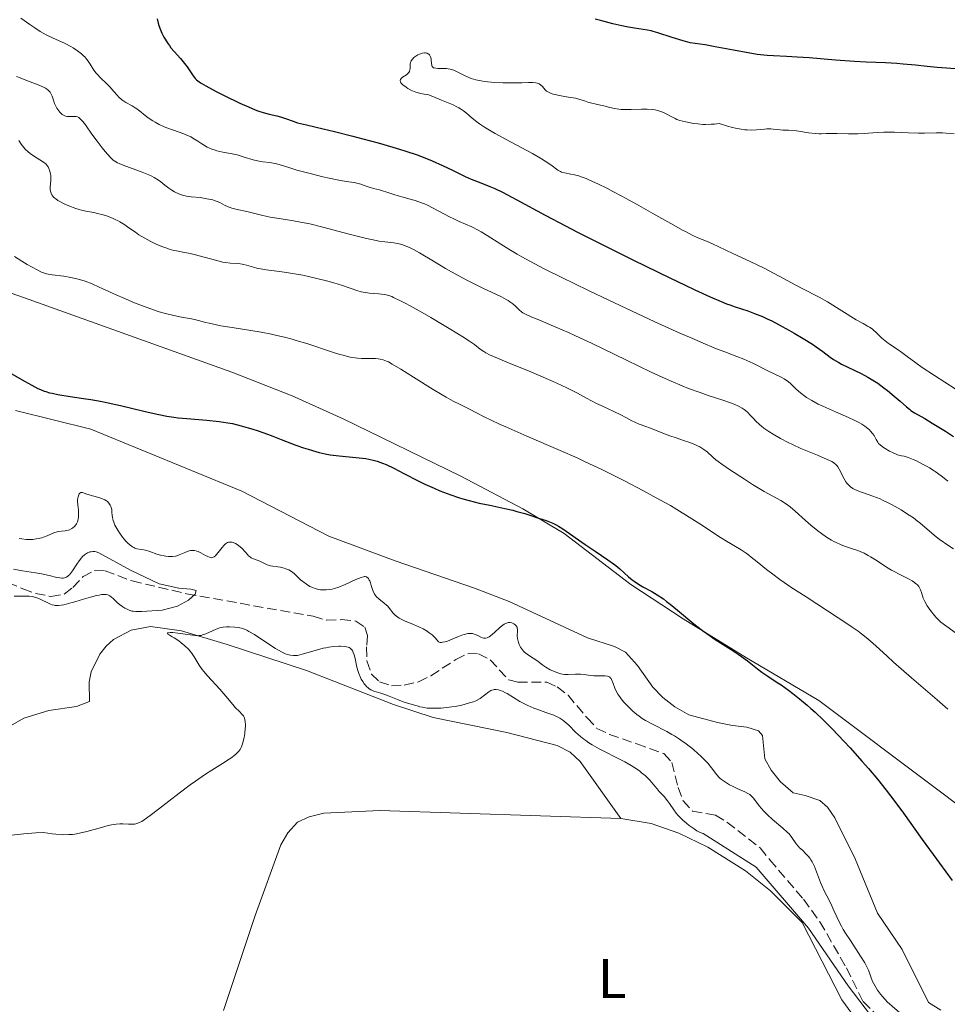
# Model space of a CAD drawing. Units: metres. Extents: x 632637 to 636127, y 4660284 to 4662647.
# Drawn here: x 634701 to 634866, y 4660433 to 4660609 of the extents above; entities that cross this region are included whole.
import ezdxf
from ezdxf.enums import TextEntityAlignment as Align

# ---------------------------------------------------------------- set-up
doc = ezdxf.new("R2010")
doc.units = ezdxf.units.M
doc.header["$MEASUREMENT"] = 0
doc.linetypes.add('DGN Style 3', pattern=[2.435891, 1.739922, -0.695969])
for name, color, linetype, lineweight in [('Barranco lineal', 142, 'DGN Style 3', 13), ('Curva de nivel directora', 30, 'Continuous', 30), ('Curva de nivel intermedia', 30, 'Continuous', 0), ('Etiqueta de uso rústico', 92, 'Continuous', 0), ('Línea de cambio de uso (parcela vista)', 92, 'Continuous', 0)]:
    doc.layers.add(name, color=color, linetype=linetype, lineweight=lineweight)
doc.styles.add('Style-Arial', font='arial.ttf')

msp = doc.modelspace()

# ---------------------------------------------------------------- linework, layer by layer
at = {"layer": 'Barranco lineal', "color": 142, "linetype": 'DGN Style 3', "lineweight": 13}
msp.add_polyline3d([(634698.42, 4660508.44, 463.07), (634701.07, 4660507.3, 463.07), (634703.36, 4660506.48, 463.66), (634706.12, 4660505.94, 463.67), (634708.48, 4660506.36, 463.67), (634710.06, 4660507.53, 463.97), (634711.86, 4660509.47, 463.97), (634713.94, 4660510.6, 464.79), (634715.81, 4660510.53, 465.16), (634720.64, 4660508.7, 465.16), (634730.38, 4660506.41, 465.36), (634753.02, 4660502.39, 465.46), (634755.4, 4660501.69, 465.74), (634758.03, 4660501.79, 466.05), (634760.66, 4660501.53, 466.05), (634762.28, 4660500.42, 466.05), (634762.76, 4660498.97, 465.75), (634762.57, 4660496.91, 465.75), (634762.61, 4660494.4, 466.35), (634763.47, 4660492.07, 466.65), (634764.88, 4660490.7, 466.65), (634767.03, 4660489.97, 466.35), (634769.32, 4660490.09, 466.35), (634771.83, 4660490.66, 466.35), (634774.07, 4660491.76, 466.35), (634778.55, 4660494.67, 466.35), (634780.66, 4660495.72, 467.23), (634782.57, 4660495.65, 467.24), (634784.65, 4660494.62, 467.24), (634787.99, 4660491.02, 467.24), (634789.6, 4660490.59, 467.24), (634794.79, 4660490.6, 466.95), (634796.63, 4660489.79, 466.95), (634798.6, 4660488.28, 467.24), (634801.99, 4660484.24, 467.24), (634803.77, 4660482.36, 467.54), (634806, 4660481.26, 467.54), (634810.89, 4660479.59, 468.14), (634815.75, 4660477.84, 468.14), (634817.15, 4660476.26, 468.44), (634818.29, 4660471.78, 468.44), (634819.17, 4660469.43, 468.14), (634820.84, 4660467.56, 468.14), (634824.94, 4660466.86, 468.44), (634827.02, 4660465.6, 468.44), (634832.95, 4660461.01, 468.44), (634834.67, 4660458.88, 468.73), (634840.7, 4660451.81, 468.8), (634843.65, 4660447.78, 468.95), (634848.38, 4660439.53, 469.59), (634851.36, 4660433.52, 469.63), (634855.06, 4660429.87, 469.93)], dxfattribs=at)
at = {"layer": 'Curva de nivel directora', "color": 30, "linetype": 'Continuous', "lineweight": 30, "flags": 128}
for points, elevation in [([(634725.14, 4660609.19), (634725.32, 4660608.41), (634725.44, 4660608.01), (634725.73, 4660607.19), (634725.97, 4660606.63), (634726.34, 4660605.9), (634726.54, 4660605.54), (634727.03, 4660604.75), (634727.3, 4660604.38), (634727.57, 4660604.02), (634728.14, 4660603.34), (634729.27, 4660602.09), (634729.79, 4660601.48), (634730.47, 4660600.58), (634731.53, 4660599.01), (634731.79, 4660598.66), (634731.93, 4660598.5), (634732.17, 4660598.26), (634732.65, 4660597.89), (634732.97, 4660597.68), (634733.82, 4660597.18), (634735.66, 4660596.21), (634737.1, 4660595.49), (634739.93, 4660594.12), (634741.44, 4660593.43), (634742.08, 4660593.15), (634742.93, 4660592.81), (634743.32, 4660592.67), (634744.07, 4660592.43), (634745.16, 4660592.15), (634746.55, 4660591.83), (634747.19, 4660591.66), (634748.09, 4660591.35), (634749.42, 4660590.87), (634750.24, 4660590.61), (634751.8, 4660590.21), (634754.8, 4660589.52), (634756.83, 4660589.03)], 500), ([(634809.07, 4660607.74), (634808.19, 4660607.93), (634806.59, 4660608.3), (634804.61, 4660608.81), (634803.46, 4660609.12)], 500), ([(634868.74, 4660600.15), (634864.62, 4660600.5), (634862.82, 4660600.66), (634860.72, 4660600.88), (634858.54, 4660601.1), (634857.41, 4660601.18), (634855.36, 4660601.28), (634851.9, 4660601.42), (634849.84, 4660601.54), (634846.4, 4660601.8), (634841.7, 4660602.18), (634839.55, 4660602.33), (634837.66, 4660602.43), (634835.36, 4660602.55), (634834.23, 4660602.63), (634832.44, 4660602.82), (634831.48, 4660602.96), (634830.45, 4660603.14), (634828.21, 4660603.56), (634824.9, 4660604.19), (634823.14, 4660604.5), (634821.33, 4660604.79), (634820.41, 4660604.91), (634819.18, 4660605.25), (634817.19, 4660605.84), (634814.66, 4660606.65), (634813.83, 4660606.9), (634813.46, 4660607), (634812.78, 4660607.15), (634810.5, 4660607.49), (634809.07, 4660607.74)], 500), ([(634756.83, 4660589.03), (634760.11, 4660588.2), (634761.91, 4660587.73), (634764.64, 4660586.99), (634767.26, 4660586.24), (634768.47, 4660585.87), (634769.59, 4660585.52), (634771.59, 4660584.84), (634773.3, 4660584.2), (634774.31, 4660583.78), (634776.12, 4660582.98), (634777.95, 4660582.11), (634780.2, 4660581.01), (634781.3, 4660580.52), (634782.98, 4660579.84), (634784.6, 4660579.2), (634785.48, 4660578.83), (634786.9, 4660578.17), (634787.67, 4660577.78), (634789.44, 4660576.84), (634794.48, 4660574.11), (634798.14, 4660572.19), (634800.31, 4660571.07), (634805.18, 4660568.61), (634810.33, 4660566.05), (634816.79, 4660562.88), (634819.53, 4660561.56), (634821.27, 4660560.74), (634824, 4660559.48), (634825.95, 4660558.64), (634826.93, 4660558.24), (634827.5, 4660558.03), (634828.5, 4660557.69), (634830.72, 4660556.98), (634831.96, 4660556.53), (634833.38, 4660555.95), (634834.18, 4660555.58), (634835.03, 4660555.17), (634836.89, 4660554.2), (634838.17, 4660553.49), (634839.02, 4660553.01), (634840.66, 4660552.04), (634842.29, 4660551.01), (634842.98, 4660550.54), (634844.17, 4660549.69), (634845.47, 4660548.73), (634846.07, 4660548.3), (634847.01, 4660547.72), (634847.52, 4660547.44), (634848.62, 4660546.9), (634851.01, 4660545.77), (634852.23, 4660545.13), (634852.83, 4660544.78), (634853.98, 4660544.03), (634855.06, 4660543.25), (634855.73, 4660542.73), (634856.91, 4660541.75), (634857.96, 4660540.81), (634859.1, 4660539.8), (634859.64, 4660539.38), (634859.92, 4660539.18), (634860.56, 4660538.78), (634862.39, 4660537.72), (634863.74, 4660536.92), (634866.12, 4660535.45), (634867.52, 4660534.55)], 500), ([(634698.31, 4660546.19), (634701.39, 4660544.4), (634702.68, 4660543.68), (634703.77, 4660543.12), (634704.26, 4660542.9), (634704.9, 4660542.65), (634705.22, 4660542.54), (634705.87, 4660542.35), (634706.34, 4660542.24), (634707.38, 4660542.04), (634709.58, 4660541.69), (634711.95, 4660541.34), (634713.25, 4660541.13), (634715.31, 4660540.75), (634716.38, 4660540.53), (634718.56, 4660540.05), (634722.74, 4660539.05), (634724.57, 4660538.63), (634725.39, 4660538.45), (634726.85, 4660538.17), (634728.12, 4660537.97), (634728.9, 4660537.87), (634730.4, 4660537.72), (634734.02, 4660537.44), (634736.21, 4660537.21), (634737.73, 4660536.99), (634738.61, 4660536.82), (634740.16, 4660536.45), (634741.39, 4660536.1), (634742.07, 4660535.89), (634743.18, 4660535.52), (634744.87, 4660534.93)], 475), ([(634744.87, 4660534.93), (634745.8, 4660534.58), (634747.32, 4660534), (634749.91, 4660532.95), (634751.29, 4660532.5), (634752.11, 4660532.24), (634753.51, 4660531.83), (634754.12, 4660531.67), (634755.17, 4660531.42), (634756.07, 4660531.25), (634756.61, 4660531.17), (634757.65, 4660531.05), (634761.27, 4660530.73), (634762.42, 4660530.58), (634762.97, 4660530.49), (634763.49, 4660530.38), (634764.48, 4660530.11), (634765.43, 4660529.77), (634766.08, 4660529.5), (634767.47, 4660528.84), (634769.26, 4660527.93), (634771.78, 4660526.62), (634772.99, 4660526.02), (634774.63, 4660525.26), (634775.64, 4660524.83), (634776.3, 4660524.57), (634777.63, 4660524.09), (634779.03, 4660523.62), (634779.76, 4660523.4), (634780.9, 4660523.07), (634782.69, 4660522.62), (634784.59, 4660522.22), (634787.29, 4660521.67), (634788.72, 4660521.33), (634789.44, 4660521.14), (634790.89, 4660520.73), (634792.29, 4660520.3), (634793.16, 4660520.01), (634794.66, 4660519.5), (634795.87, 4660519.02), (634796.5, 4660518.73), (634796.88, 4660518.52), (634797.68, 4660518.02), (634801.66, 4660515.22), (634803.42, 4660514.04), (634805.73, 4660512.48), (634806.72, 4660511.78), (634807.14, 4660511.46), (634807.85, 4660510.87), (634809.41, 4660509.45), (634810.07, 4660508.91), (634810.42, 4660508.65), (634811, 4660508.26), (634811.98, 4660507.67), (634813.59, 4660506.79), (634814.56, 4660506.21), (634815.64, 4660505.48), (634816.23, 4660505.04), (634816.85, 4660504.56), (634818.19, 4660503.46), (634821.11, 4660501.03), (634822.64, 4660499.84), (634823.4, 4660499.29), (634824.91, 4660498.26), (634827.75, 4660496.45), (634829.02, 4660495.62), (634829.6, 4660495.22), (634830.67, 4660494.44), (634832.48, 4660493.02), (634833.26, 4660492.42), (634834.33, 4660491.66), (634835.82, 4660490.69), (634836.68, 4660490.12), (634838.02, 4660489.16), (634838.78, 4660488.59), (634840.01, 4660487.62), (634841.34, 4660486.5), (634842.04, 4660485.89), (634842.77, 4660485.23), (634844.27, 4660483.8), (634845.82, 4660482.25), (634846.88, 4660481.16), (634849.04, 4660478.86), (634851.22, 4660476.44), (634852.3, 4660475.19), (634853.91, 4660473.28), (634855.49, 4660471.32), (634856.26, 4660470.32), (634857.03, 4660469.3), (634858.57, 4660467.21), (634861.92, 4660462.52), (634863.89, 4660459.79), (634867.3, 4660455.15)], 475)]:
    msp.add_lwpolyline(points, dxfattribs=dict(at, elevation=elevation))
at = {"layer": 'Curva de nivel intermedia', "color": 30, "linetype": 'Continuous', "lineweight": 0, "flags": 128}
for points, elevation in [([(634700.77, 4660609.32), (634702.34, 4660608.17), (634703.23, 4660607.55)], 495), ([(634703.23, 4660607.55), (634704.22, 4660606.93), (634704.74, 4660606.63), (634705.29, 4660606.34), (634706.42, 4660605.79), (634708.66, 4660604.75), (634709.66, 4660604.25), (634710.11, 4660603.99), (634710.9, 4660603.47), (634711.56, 4660602.94), (634711.93, 4660602.59), (634712.16, 4660602.36), (634712.56, 4660601.88), (634712.76, 4660601.62), (634713.11, 4660601.09), (634713.8, 4660600.02), (634714.21, 4660599.48), (634714.45, 4660599.2), (634714.98, 4660598.65), (634716.12, 4660597.54), (634716.66, 4660596.99), (634717.38, 4660596.18), (634717.96, 4660595.51), (634718.25, 4660595.19), (634718.72, 4660594.77), (634718.97, 4660594.58), (634719.51, 4660594.23), (634720.65, 4660593.6), (634721.2, 4660593.28), (634721.47, 4660593.1), (634721.98, 4660592.72), (634723, 4660591.9), (634723.54, 4660591.49), (634724.33, 4660590.95), (634724.76, 4660590.69), (634725.46, 4660590.31), (634726.24, 4660589.94), (634726.66, 4660589.77), (634728.04, 4660589.26), (634729.91, 4660588.59), (634730.75, 4660588.24), (634731.13, 4660588.06), (634731.8, 4660587.69), (634732.39, 4660587.32), (634733.08, 4660586.85), (634733.4, 4660586.63), (634734.04, 4660586.25), (634734.36, 4660586.09), (634734.89, 4660585.87), (634735.47, 4660585.67), (634735.79, 4660585.59), (634736.88, 4660585.36), (634738.54, 4660585.04), (634739.41, 4660584.84), (634740.7, 4660584.47), (634742.31, 4660583.98), (634743.04, 4660583.79), (634743.38, 4660583.73), (634744.03, 4660583.64), (634745.25, 4660583.5), (634745.88, 4660583.4), (634746.21, 4660583.32), (634746.93, 4660583.11), (634748.82, 4660582.52), (634750.09, 4660582.14), (634752.47, 4660581.51), (634754.76, 4660580.95), (634755.85, 4660580.7), (634757.32, 4660580.4), (634758.94, 4660580.11), (634760.33, 4660579.91), (634760.85, 4660579.81), (634761.57, 4660579.6), (634762.52, 4660579.25), (634763.02, 4660579.08), (634763.8, 4660578.86), (634764.88, 4660578.59), (634765.41, 4660578.45), (634766.2, 4660578.19), (634767.42, 4660577.78), (634768.2, 4660577.54), (634769.13, 4660577.29), (634770.54, 4660576.91), (634771.28, 4660576.68), (634772.4, 4660576.31), (634772.94, 4660576.09), (634773.47, 4660575.86), (634774.49, 4660575.35), (634776.48, 4660574.26), (634777.51, 4660573.72), (634778.04, 4660573.47), (634779.13, 4660572.97), (634781.39, 4660571.97), (634782.5, 4660571.41), (634783.05, 4660571.11), (634784.15, 4660570.45), (634786.57, 4660568.91), (634788.01, 4660568.01), (634789.49, 4660567.14), (634790.33, 4660566.66), (634791.76, 4660565.87)], 495), ([(634793.3, 4660597.59), (634793.08, 4660597.68), (634792.83, 4660597.74), (634792.25, 4660597.79), (634791.53, 4660597.79), (634790.31, 4660597.74), (634789.58, 4660597.72), (634787.85, 4660597.72), (634786.92, 4660597.75), (634785.52, 4660597.81), (634784.2, 4660597.92), (634783.6, 4660597.99), (634783.05, 4660598.08), (634782.1, 4660598.28), (634781.3, 4660598.52), (634780.84, 4660598.7), (634779.99, 4660599.09), (634778.77, 4660599.71), (634778.15, 4660599.98), (634777.51, 4660600.18), (634777.18, 4660600.25), (634776.84, 4660600.29), (634776.15, 4660600.31), (634775.31, 4660600.3), (634774.95, 4660600.33), (634774.66, 4660600.39), (634774.54, 4660600.44), (634774.39, 4660600.55), (634774.32, 4660600.63), (634774.22, 4660600.84), (634774.15, 4660601.22), (634774.11, 4660601.77), (634774.09, 4660602.04), (634774.01, 4660602.37), (634773.95, 4660602.52), (634773.84, 4660602.71), (634773.7, 4660602.87), (634773.61, 4660602.93), (634773.42, 4660603.03), (634773.31, 4660603.06), (634773.13, 4660603.09), (634772.93, 4660603.09), (634772.49, 4660603.01), (634772.03, 4660602.86), (634771.73, 4660602.72), (634771.36, 4660602.5), (634771.2, 4660602.39), (634771.03, 4660602.25), (634770.76, 4660601.98), (634770.56, 4660601.68), (634770.47, 4660601.48), (634770.43, 4660601.34), (634770.37, 4660601.06), (634770.36, 4660600.72), (634770.35, 4660600.27), (634770.33, 4660600.06), (634770.27, 4660599.84), (634770.23, 4660599.74), (634770.14, 4660599.59), (634770.02, 4660599.45), (634769.71, 4660599.19), (634769.02, 4660598.72), (634768.76, 4660598.49), (634768.64, 4660598.34), (634768.58, 4660598.14), (634768.63, 4660597.9), (634768.72, 4660597.73), (634768.82, 4660597.61), (634769.08, 4660597.35), (634769.63, 4660596.94), (634769.96, 4660596.73), (634770.5, 4660596.43), (634771.07, 4660596.17), (634771.36, 4660596.07), (634771.64, 4660595.98), (634772.19, 4660595.85), (634773.22, 4660595.67), (634773.7, 4660595.56), (634773.94, 4660595.49), (634774.4, 4660595.32), (634775.97, 4660594.62), (634778.04, 4660593.78), (634778.73, 4660593.46), (634779.06, 4660593.28), (634779.36, 4660593.1), (634779.93, 4660592.71), (634780.45, 4660592.29), (634781.48, 4660591.4), (634782.27, 4660590.76), (634782.76, 4660590.41), (634783.66, 4660589.81), (634784.86, 4660589.1), (634785.59, 4660588.68), (634788.31, 4660587.21), (634792.23, 4660585.1), (634793.87, 4660584.16), (634794.53, 4660583.75), (634795.54, 4660583.07), (634796.77, 4660582.14), (634797.22, 4660581.87), (634797.45, 4660581.77)], 505), ([(634737.83, 4660575.58), (634737.19, 4660575.89), (634736.32, 4660576.32), (634735.84, 4660576.53), (634735.33, 4660576.72), (634735.06, 4660576.8), (634734.64, 4660576.91), (634733.73, 4660577.08), (634732.81, 4660577.21), (634731.18, 4660577.37), (634730.34, 4660577.48), (634729.91, 4660577.57), (634729.66, 4660577.65), (634729.14, 4660577.85), (634728.22, 4660578.28), (634727.72, 4660578.57), (634727.22, 4660578.89), (634726.97, 4660579.07), (634726.49, 4660579.46), (634725.78, 4660580.03), (634725.36, 4660580.33), (634724.6, 4660580.79), (634724.14, 4660581.03), (634723.62, 4660581.27), (634722.46, 4660581.74), (634719.06, 4660582.99), (634718.3, 4660583.3), (634718.01, 4660583.44), (634717.53, 4660583.72), (634717.27, 4660583.92), (634716.76, 4660584.41), (634715.82, 4660585.45), (634715.27, 4660586.12), (634714.38, 4660587.28), (634713.46, 4660588.58), (634712.3, 4660590.22), (634711.8, 4660590.85), (634711.59, 4660591.09), (634711.21, 4660591.44), (634711.09, 4660591.52), (634710.87, 4660591.63), (634710.65, 4660591.7), (634710.51, 4660591.72), (634710.21, 4660591.73), (634709.44, 4660591.69), (634709.02, 4660591.72), (634708.73, 4660591.79), (634708.58, 4660591.84), (634708.37, 4660591.95), (634708.15, 4660592.09), (634708.01, 4660592.2), (634707.73, 4660592.47), (634707.35, 4660592.95), (634707.19, 4660593.18), (634706.92, 4660593.68), (634706.75, 4660594.06), (634706.56, 4660594.63), (634706.34, 4660595.37), (634706.19, 4660595.71), (634705.99, 4660596.04), (634705.86, 4660596.2), (634705.64, 4660596.42), (634705.36, 4660596.64), (634705.15, 4660596.77), (634704.67, 4660597.02), (634703.83, 4660597.38), (634701.92, 4660598.09), (634700.6, 4660598.6), (634699.97, 4660598.87)], 490), ([(634867.64, 4660588.61), (634866.2, 4660588.74), (634865.56, 4660588.78), (634864.4, 4660588.8), (634862.33, 4660588.75), (634861.27, 4660588.74), (634859.5, 4660588.8), (634856.95, 4660588.91), (634855.68, 4660588.92), (634855.06, 4660588.91), (634853.86, 4660588.85), (634851.56, 4660588.7), (634850.43, 4660588.64), (634848.75, 4660588.64), (634846.7, 4660588.69), (634845.83, 4660588.7), (634844.77, 4660588.66), (634843.95, 4660588.62), (634843.53, 4660588.61), (634842.84, 4660588.65), (634841.61, 4660588.81), (634839.84, 4660589.09), (634839.03, 4660589.2), (634838.03, 4660589.27), (634836.98, 4660589.28), (634836.5, 4660589.31), (634836.02, 4660589.37), (634835.3, 4660589.46), (634834.88, 4660589.49), (634834.15, 4660589.49), (634833.72, 4660589.46), (634832.3, 4660589.31), (634831.36, 4660589.29), (634830.62, 4660589.32), (634830.21, 4660589.36), (634829.54, 4660589.45), (634828.54, 4660589.64), (634827.99, 4660589.76), (634827.11, 4660589.99), (634825.61, 4660590.46), (634824.76, 4660590.36), (634824.21, 4660590.32), (634823.18, 4660590.3), (634822.7, 4660590.31), (634821.8, 4660590.38), (634820.98, 4660590.49), (634820.49, 4660590.58), (634819.64, 4660590.76), (634818.58, 4660591.03), (634818.05, 4660591.2), (634817.74, 4660591.33), (634817.13, 4660591.64), (634816.03, 4660592.26), (634815.35, 4660592.56), (634814.85, 4660592.73), (634814.58, 4660592.81), (634814.15, 4660592.9), (634813.7, 4660592.97), (634812.74, 4660593.03), (634811.74, 4660593.03), (634809.86, 4660592.96), (634808.73, 4660592.95), (634808.08, 4660592.98), (634807.69, 4660593.01), (634806.93, 4660593.13), (634806.09, 4660593.33), (634804.97, 4660593.63), (634804.42, 4660593.77), (634803.61, 4660593.94), (634802.61, 4660594.15), (634802.15, 4660594.27), (634801.51, 4660594.49), (634800.53, 4660594.81), (634799.9, 4660594.97), (634798.7, 4660595.2), (634797, 4660595.49), (634796.27, 4660595.63), (634795.96, 4660595.7), (634795.46, 4660595.86), (634795.08, 4660596.04), (634794.87, 4660596.17), (634794.75, 4660596.27), (634794.52, 4660596.49), (634794, 4660597.08), (634793.68, 4660597.37), (634793.44, 4660597.53), (634793.3, 4660597.59)], 505), ([(634700.41, 4660587.42), (634700.8, 4660586.78), (634701.03, 4660586.47), (634701.52, 4660585.9), (634702.06, 4660585.4), (634702.43, 4660585.09), (634703.16, 4660584.57), (634704.62, 4660583.69), (634705.01, 4660583.4), (634705.19, 4660583.24), (634705.34, 4660583.08), (634705.6, 4660582.73), (634705.76, 4660582.43), (634705.95, 4660581.96), (634706.06, 4660581.43), (634706.09, 4660581.16), (634706.1, 4660580.88), (634706.08, 4660580.29), (634705.99, 4660579.15), (634706, 4660578.62), (634706.08, 4660578.2), (634706.14, 4660578), (634706.29, 4660577.72), (634706.49, 4660577.45), (634706.61, 4660577.31), (634706.82, 4660577.12), (634706.98, 4660576.99), (634707.37, 4660576.72), (634707.7, 4660576.52), (634708.48, 4660576.12), (634709.35, 4660575.74), (634710.56, 4660575.29), (634711.15, 4660575.11), (634711.57, 4660575), (634712.36, 4660574.81), (634713.8, 4660574.54), (634714.47, 4660574.4), (634715.45, 4660574.14), (634716.06, 4660573.94), (634717.14, 4660573.52), (634717.73, 4660573.27), (634718.01, 4660573.13), (634718.46, 4660572.88), (634719.31, 4660572.33), (634720.05, 4660571.82)], 485), ([(634797.45, 4660581.77), (634797.95, 4660581.63), (634799.1, 4660581.43), (634799.78, 4660581.3), (634800.52, 4660581.09), (634800.93, 4660580.96), (634801.81, 4660580.63), (634802.46, 4660580.36), (634803.94, 4660579.68), (634805.67, 4660578.83), (634806.63, 4660578.33), (634808.2, 4660577.5), (634810.84, 4660576.04), (634813.76, 4660574.39), (634817.51, 4660572.27), (634819.06, 4660571.42), (634819.71, 4660571.08), (634820.82, 4660570.52), (634821.83, 4660570.06), (634823.34, 4660569.41), (634824.29, 4660568.99), (634828.09, 4660567.26), (634830.28, 4660566.22), (634833.52, 4660564.64), (634836.34, 4660563.2), (634839.36, 4660561.58), (634840.58, 4660560.94), (634843.5, 4660559.44), (634844.97, 4660558.61), (634850.14, 4660555.4), (634851.35, 4660554.71), (634852.16, 4660554.27), (634852.5, 4660554.07), (634852.98, 4660553.74), (634853.21, 4660553.54), (634853.68, 4660553.11), (634854.7, 4660552.12), (634855.28, 4660551.61), (634855.59, 4660551.37), (634856.26, 4660550.9), (634857.65, 4660549.99), (634858.31, 4660549.54), (634859.25, 4660548.84), (634860.8, 4660547.66), (634861.9, 4660546.88), (634864.13, 4660545.42), (634867.82, 4660543.06)], 505), ([(634855.71, 4660522.75), (634854.85, 4660523.16), (634854.41, 4660523.36), (634853.09, 4660523.88), (634851.44, 4660524.46), (634850.71, 4660524.72), (634849.9, 4660525.06), (634849.55, 4660525.24), (634849.08, 4660525.55), (634848.81, 4660525.8), (634848.67, 4660525.93), (634848.48, 4660526.16), (634848.3, 4660526.41), (634847.96, 4660526.97), (634847.09, 4660528.69), (634846.85, 4660529.08), (634846.73, 4660529.26), (634846.5, 4660529.5), (634846.21, 4660529.74), (634846.04, 4660529.85), (634845.74, 4660530.04), (634844.93, 4660530.44), (634843.18, 4660531.18), (634840.24, 4660532.4), (634838.71, 4660533.09), (634837.97, 4660533.45), (634836.56, 4660534.19), (634835.28, 4660534.93), (634834.51, 4660535.41), (634833.61, 4660536.04), (634833.21, 4660536.34), (634832.82, 4660536.66), (634832.16, 4660537.27), (634831.8, 4660537.65), (634831.18, 4660538.33), (634830.74, 4660538.79), (634830.31, 4660539.17), (634830.08, 4660539.34), (634829.71, 4660539.6), (634829.06, 4660539.96), (634828.28, 4660540.32), (634827.83, 4660540.49), (634826.25, 4660541.04), (634823.67, 4660541.87), (634822.22, 4660542.36), (634820.14, 4660543.13), (634818.99, 4660543.6), (634817.04, 4660544.42), (634814.77, 4660545.44), (634813.49, 4660546.04), (634809.07, 4660548.15), (634802.78, 4660551.18), (634799.92, 4660552.52), (634798.65, 4660553.1), (634796.43, 4660554.08), (634794.62, 4660554.84), (634792.79, 4660555.59), (634792.1, 4660555.88), (634790.99, 4660556.38), (634790.52, 4660556.65), (634790.28, 4660556.82), (634789.87, 4660557.17), (634789.19, 4660557.83), (634788.74, 4660558.21), (634788.19, 4660558.61), (634787.87, 4660558.82), (634787.51, 4660559.03), (634786.68, 4660559.46), (634783.34, 4660561.05), (634781.47, 4660561.98), (634780.48, 4660562.48), (634778.96, 4660563.29), (634776.69, 4660564.56), (634774.55, 4660565.84), (634772.03, 4660567.36), (634770.96, 4660567.96), (634770.48, 4660568.2), (634769.62, 4660568.57), (634768.85, 4660568.83), (634768.37, 4660568.95), (634767.44, 4660569.11), (634765.86, 4660569.3), (634764.8, 4660569.46), (634763.42, 4660569.73), (634762.58, 4660569.92), (634759.48, 4660570.71), (634754.72, 4660571.96), (634752.44, 4660572.51), (634751.4, 4660572.73), (634749.53, 4660573.09), (634748.42, 4660573.27), (634746.51, 4660573.56), (634745.31, 4660573.75), (634744.77, 4660573.85), (634743.79, 4660574.07), (634742.13, 4660574.49), (634741.37, 4660574.68), (634739.18, 4660575.14), (634738.49, 4660575.33), (634738.16, 4660575.45), (634737.83, 4660575.58)], 490), ([(634720.05, 4660571.82), (634721.22, 4660571.02), (634721.87, 4660570.59), (634722.91, 4660569.96), (634723.44, 4660569.66), (634723.98, 4660569.37), (634725.07, 4660568.86), (634726.14, 4660568.42), (634726.84, 4660568.18), (634727.28, 4660568.03), (634728.13, 4660567.79), (634728.57, 4660567.68), (634729.4, 4660567.51), (634731.05, 4660567.21), (634731.97, 4660567.01), (634733.55, 4660566.58), (634735.78, 4660565.95), (634736.83, 4660565.71), (634737.32, 4660565.63), (634738.21, 4660565.52), (634739.69, 4660565.42), (634740.3, 4660565.34), (634740.58, 4660565.29), (634741.12, 4660565.14), (634742.32, 4660564.76), (634743.11, 4660564.57), (634743.57, 4660564.48), (634744.61, 4660564.32), (634747.01, 4660564.01), (634748.24, 4660563.85), (634750.02, 4660563.56), (634751.17, 4660563.34), (634753.42, 4660562.84), (634755.66, 4660562.29), (634756.74, 4660561.99), (634758.25, 4660561.53), (634760.81, 4660560.63), (634761.59, 4660560.39), (634761.97, 4660560.3), (634762.36, 4660560.23), (634763.12, 4660560.12), (634763.86, 4660560.06), (634764.79, 4660560), (634765.22, 4660559.97), (634765.77, 4660559.91), (634766.05, 4660559.85), (634766.52, 4660559.72), (634767.08, 4660559.52), (634767.41, 4660559.38), (634768.64, 4660558.78), (634769.44, 4660558.37), (634770.36, 4660557.88), (634772.49, 4660556.69), (634774.03, 4660555.81), (634777.06, 4660554.03), (634779, 4660552.84), (634779.79, 4660552.35), (634781, 4660551.54), (634781.85, 4660550.94), (634782.9, 4660550.12), (634783.52, 4660549.7), (634783.88, 4660549.49), (634784.55, 4660549.14), (634785.98, 4660548.5), (634788.07, 4660547.65), (634791.51, 4660546.26), (634793.31, 4660545.51), (634795.91, 4660544.37), (634797.51, 4660543.62), (634798.51, 4660543.15), (634800.29, 4660542.26), (634801.91, 4660541.4), (634803.68, 4660540.45), (634804.49, 4660540.04), (634808.02, 4660538.42), (634808.94, 4660537.93), (634810, 4660537.33), (634810.52, 4660537.07), (634811.34, 4660536.73), (634812.53, 4660536.31), (634813.17, 4660536.08), (634814.21, 4660535.67), (634815.84, 4660535.02), (634816.81, 4660534.67), (634817.91, 4660534.29), (634819.45, 4660533.77), (634820.21, 4660533.5), (634821.26, 4660533.08), (634821.73, 4660532.87), (634822.15, 4660532.65), (634822.87, 4660532.21), (634823.45, 4660531.76), (634824.41, 4660530.9), (634825.05, 4660530.35), (634825.42, 4660530.06), (634826.09, 4660529.57), (634827.48, 4660528.61), (634830.14, 4660526.87), (634831.61, 4660525.94), (634833.68, 4660524.69), (634836.66, 4660523.06)], 485), ([(634699.62, 4660566.68), (634700.92, 4660565.86), (634701.89, 4660565.28), (634703.65, 4660564.3), (634704.46, 4660563.89), (634704.8, 4660563.75), (634705.32, 4660563.61), (634705.61, 4660563.55), (634706.33, 4660563.44), (634708.42, 4660563.16), (634709.68, 4660562.95), (634710.99, 4660562.66), (634711.64, 4660562.48), (634712.27, 4660562.27), (634713.51, 4660561.8), (634714.74, 4660561.24), (634716.45, 4660560.43), (634717.36, 4660560), (634719.55, 4660559.05), (634721.05, 4660558.44), (634722.02, 4660558.06)], 480), ([(634791.76, 4660565.87), (634794.35, 4660564.51), (634797.63, 4660562.86), (634799.58, 4660561.9), (634802.49, 4660560.49), (634809.02, 4660557.41), (634814.01, 4660555.1), (634818.59, 4660553.02), (634820.6, 4660552.14), (634822.35, 4660551.38), (634825.16, 4660550.22), (634826.61, 4660549.65), (634828.78, 4660548.83), (634830.01, 4660548.36), (634830.57, 4660548.12), (634831.62, 4660547.64), (634834.34, 4660546.28), (634836.58, 4660545.19), (634837.22, 4660544.84), (634837.51, 4660544.65), (634837.79, 4660544.45), (634838.3, 4660544.03), (634839.3, 4660543.09), (634839.86, 4660542.58), (634840.41, 4660542.12), (634840.73, 4660541.88), (634841.25, 4660541.51), (634842.19, 4660540.93), (634843.35, 4660540.31), (634844.04, 4660539.98), (634844.79, 4660539.64), (634846.44, 4660538.92), (634848.72, 4660537.94), (634849.78, 4660537.44), (634850.73, 4660536.96), (634851.14, 4660536.72), (634851.68, 4660536.37), (634851.99, 4660536.15), (634852.5, 4660535.71), (634852.71, 4660535.5), (634853.05, 4660535.08), (634853.31, 4660534.69), (634853.7, 4660533.97), (634853.97, 4660533.52), (634854.14, 4660533.3), (634854.48, 4660532.96), (634854.98, 4660532.58), (634855.3, 4660532.37), (634856.11, 4660531.91), (634856.62, 4660531.65), (634857.52, 4660531.22), (634858.25, 4660531.08), (634858.68, 4660530.98), (634859.42, 4660530.76), (634859.74, 4660530.65), (634860.31, 4660530.43), (634860.78, 4660530.21), (634861.55, 4660529.79), (634862.08, 4660529.52), (634862.81, 4660529.15), (634863.21, 4660528.93), (634863.87, 4660528.52), (634864.25, 4660528.26), (634864.66, 4660527.97), (634865.55, 4660527.29), (634866.5, 4660526.52)], 495), ([(634722.02, 4660558.06), (634723.8, 4660557.39), (634725.28, 4660556.88), (634725.92, 4660556.67), (634726.83, 4660556.42), (634728.13, 4660556.12), (634729.49, 4660555.87), (634731.26, 4660555.57), (634732.04, 4660555.4), (634732.75, 4660555.21), (634733.78, 4660554.92), (634734.44, 4660554.76), (634735.72, 4660554.48), (634736.53, 4660554.33), (634738.56, 4660554.01), (634741.89, 4660553.48), (634743.71, 4660553.16), (634745.58, 4660552.79), (634746.52, 4660552.59), (634747.92, 4660552.26), (634749.29, 4660551.9), (634750.18, 4660551.64), (634751.9, 4660551.12), (634756.49, 4660549.6), (634757.77, 4660549.2), (634758.36, 4660549.03), (634759.17, 4660548.83), (634759.66, 4660548.72), (634760.55, 4660548.57), (634760.95, 4660548.52), (634761.67, 4660548.46), (634762.28, 4660548.44), (634763.29, 4660548.46), (634764.18, 4660548.45), (634764.67, 4660548.4), (634764.97, 4660548.35), (634765.53, 4660548.22), (634766.11, 4660548), (634766.47, 4660547.84), (634767.15, 4660547.47), (634768.68, 4660546.55), (634770.95, 4660545.12), (634774.47, 4660542.93), (634776.09, 4660541.95), (634776.81, 4660541.53), (634778.07, 4660540.84), (634779.16, 4660540.28), (634781.11, 4660539.32), (634782.12, 4660538.8), (634783.73, 4660537.99), (634784.7, 4660537.52), (634786.45, 4660536.69), (634787.49, 4660536.22), (634791.25, 4660534.58), (634797.17, 4660532.03), (634800.2, 4660530.68), (634801.67, 4660530.01), (634804.5, 4660528.67), (634807.16, 4660527.37), (634808.84, 4660526.52), (634811.95, 4660524.9), (634815.04, 4660523.22), (634816.9, 4660522.16), (634818.07, 4660521.48), (634820.28, 4660520.12), (634822.62, 4660518.62), (634825.41, 4660516.78), (634826.62, 4660516), (634829.58, 4660514.24), (634830.46, 4660513.65), (634830.91, 4660513.32), (634831.37, 4660512.96), (634832.39, 4660512.13), (634834.1, 4660510.73), (634835.2, 4660509.9), (634836.49, 4660508.96), (634837.23, 4660508.44), (634838.45, 4660507.62), (634841.18, 4660505.84), (634846.93, 4660502.14), (634848.64, 4660501), (634849.41, 4660500.46), (634850.45, 4660499.71), (634851.07, 4660499.25), (634852.18, 4660498.36), (634853.66, 4660497.08), (634855.65, 4660495.25), (634856.81, 4660494.2), (634860.02, 4660491.41), (634864.6, 4660487.48), (634866.52, 4660485.8)], 480), ([(634705.44, 4660516.78), (634706.65, 4660517.29), (634707.21, 4660517.47), (634707.48, 4660517.53), (634708, 4660517.6), (634708.65, 4660517.67), (634708.97, 4660517.71), (634709.28, 4660517.79), (634709.44, 4660517.85), (634709.84, 4660518.06), (634710.04, 4660518.19), (634710.31, 4660518.44), (634710.56, 4660518.73), (634710.67, 4660518.9), (634710.85, 4660519.26), (634710.92, 4660519.46), (634711.01, 4660519.78), (634711.06, 4660520.12), (634711.07, 4660520.36), (634711.07, 4660520.85), (634711.04, 4660521.35), (634710.94, 4660522.33), (634710.9, 4660522.98), (634710.9, 4660523.27), (634710.97, 4660523.75), (634711.09, 4660524.11), (634711.19, 4660524.29), (634711.27, 4660524.38), (634711.45, 4660524.49), (634711.55, 4660524.52), (634711.79, 4660524.51), (634712.06, 4660524.42), (634712.52, 4660524.24), (634712.8, 4660524.14), (634713.56, 4660523.93), (634714.66, 4660523.63), (634715.16, 4660523.47), (634715.37, 4660523.39), (634715.74, 4660523.21), (634716.04, 4660523.02), (634716.21, 4660522.89), (634716.48, 4660522.6), (634716.71, 4660522.25), (634716.83, 4660522), (634716.89, 4660521.83), (634716.99, 4660521.46), (634717.04, 4660521.02), (634717.09, 4660520.41), (634717.12, 4660520.11), (634717.19, 4660519.73), (634717.24, 4660519.53), (634717.35, 4660519.23), (634717.58, 4660518.69), (634718.06, 4660517.78), (634718.37, 4660517.28), (634718.93, 4660516.5), (634719.51, 4660515.82), (634719.81, 4660515.51), (634720.27, 4660515.1), (634720.72, 4660514.78), (634720.92, 4660514.67), (634721.12, 4660514.58), (634721.5, 4660514.47), (634722.39, 4660514.34), (634723.02, 4660514.19), (634723.81, 4660513.94), (634725.06, 4660513.52), (634725.71, 4660513.33), (634726.36, 4660513.17), (634726.68, 4660513.12), (634727.14, 4660513.07), (634727.57, 4660513.06), (634727.85, 4660513.08), (634728.37, 4660513.16), (634728.61, 4660513.22), (634729.07, 4660513.37), (634730.24, 4660513.85), (634730.67, 4660514.01), (634730.87, 4660514.07), (634731.16, 4660514.12), (634731.59, 4660514.14), (634731.79, 4660514.12), (634732.22, 4660514.02), (634732.44, 4660513.94), (634732.9, 4660513.73), (634733.79, 4660513.26), (634734.19, 4660513.05), (634734.49, 4660512.93), (634734.63, 4660512.89), (634734.82, 4660512.86), (634735.01, 4660512.88), (634735.29, 4660513.01), (634735.38, 4660513.07), (634735.53, 4660513.2), (634735.69, 4660513.36), (634736.02, 4660513.76), (634736.72, 4660514.66), (634737.06, 4660515.06), (634737.35, 4660515.33), (634737.49, 4660515.43), (634737.69, 4660515.55)], 470), ([(634836.66, 4660523.06), (634837.49, 4660522.55), (634837.9, 4660522.26), (634838.33, 4660521.93), (634839.21, 4660521.2), (634841.07, 4660519.53), (634842.02, 4660518.69), (634843.29, 4660517.65), (634843.91, 4660517.18), (634844.82, 4660516.54), (634845.7, 4660515.99), (634846.12, 4660515.76), (634846.53, 4660515.55), (634847.31, 4660515.2), (634848.06, 4660514.93), (634849.47, 4660514.47), (634850.39, 4660514.15), (634850.86, 4660513.96), (634851.56, 4660513.64), (634852.29, 4660513.25), (634852.67, 4660513.03), (634853.85, 4660512.27), (634855.55, 4660511.15), (634856.44, 4660510.62), (634856.9, 4660510.37), (634857.8, 4660509.91), (634859.47, 4660509.09), (634860.16, 4660508.71), (634860.54, 4660508.45), (634860.7, 4660508.32), (634860.93, 4660508.12), (634861.06, 4660507.98), (634861.3, 4660507.69), (634861.49, 4660507.37), (634861.61, 4660507.14), (634861.8, 4660506.61), (634862.12, 4660505.64), (634862.4, 4660505.01), (634862.83, 4660504.25), (634863.11, 4660503.82), (634863.59, 4660503.18), (634863.88, 4660502.83), (634864.36, 4660502.26), (634865.24, 4660501.31), (634869.11, 4660498.56)], 485), ([(634867.51, 4660514.47), (634866.14, 4660515.36), (634865.49, 4660515.79), (634865.01, 4660516.13), (634864.08, 4660516.86), (634861.5, 4660519.07), (634861.11, 4660519.39), (634860.36, 4660519.96), (634859.62, 4660520.47), (634859.14, 4660520.78), (634858.14, 4660521.39), (634856.55, 4660522.31), (634855.71, 4660522.75)], 490), ([(634700.46, 4660516.31), (634700.93, 4660516.22), (634701.68, 4660516.14), (634702.44, 4660516.13), (634702.86, 4660516.14), (634703.5, 4660516.21), (634704.16, 4660516.34), (634704.48, 4660516.43), (634704.81, 4660516.53), (634705.44, 4660516.78)], 470), ([(634737.69, 4660515.55), (634737.9, 4660515.63), (634738.01, 4660515.65), (634738.17, 4660515.66), (634738.52, 4660515.61), (634738.72, 4660515.55), (634739.13, 4660515.38), (634739.41, 4660515.22), (634739.97, 4660514.82), (634740.35, 4660514.48), (634740.86, 4660513.92), (634741.27, 4660513.43), (634741.47, 4660513.21), (634741.79, 4660512.93), (634741.96, 4660512.81), (634742.33, 4660512.63), (634743.49, 4660512.23), (634744.05, 4660511.96), (634744.8, 4660511.6), (634745.19, 4660511.46), (634745.39, 4660511.4), (634745.81, 4660511.33), (634746.7, 4660511.22), (634747.17, 4660511.15), (634747.82, 4660511), (634748.15, 4660510.89), (634748.65, 4660510.67), (634749.14, 4660510.38), (634749.38, 4660510.2), (634749.62, 4660510.01), (634750.1, 4660509.57), (634750.78, 4660508.92), (634751.16, 4660508.59), (634751.8, 4660508.12), (634752.45, 4660507.74), (634752.8, 4660507.57), (634753.37, 4660507.35), (634753.98, 4660507.19), (634754.3, 4660507.14), (634754.98, 4660507.09), (634755.33, 4660507.09), (634755.88, 4660507.15), (634756.44, 4660507.25), (634756.83, 4660507.35), (634757.6, 4660507.6), (634758.74, 4660508.05), (634760.67, 4660508.94), (634761.6, 4660509.33), (634762.01, 4660509.46), (634762.22, 4660509.48), (634762.33, 4660509.48), (634762.53, 4660509.43), (634762.7, 4660509.33), (634762.78, 4660509.26), (634762.9, 4660509.13), (634763.06, 4660508.87), (634763.13, 4660508.71), (634763.27, 4660508.34), (634763.4, 4660507.88), (634763.6, 4660507.2), (634763.73, 4660506.86), (634763.98, 4660506.35), (634764.14, 4660506.11), (634764.33, 4660505.89), (634764.76, 4660505.49), (634765.72, 4660504.76), (634766.16, 4660504.39), (634766.35, 4660504.2), (634766.69, 4660503.79), (634767.32, 4660502.97), (634767.68, 4660502.59), (634767.89, 4660502.41), (634768.38, 4660502.07), (634768.98, 4660501.75), (634769.44, 4660501.53), (634770.56, 4660501.07), (634771.92, 4660500.53), (634772.66, 4660500.17), (634773.42, 4660499.73), (634773.79, 4660499.46), (634774.29, 4660499.06), (634774.54, 4660498.83), (634774.9, 4660498.46), (634775.43, 4660497.83), (634775.52, 4660497.78), (634775.74, 4660497.73), (634775.99, 4660497.72), (634776.17, 4660497.74), (634776.57, 4660497.81), (634776.9, 4660497.91), (634777.58, 4660498.15), (634778.98, 4660498.75), (634779.61, 4660499), (634780.02, 4660499.15), (634780.27, 4660499.22), (634780.7, 4660499.31), (634780.89, 4660499.33), (634781.23, 4660499.34), (634781.51, 4660499.3), (634781.68, 4660499.26), (634781.99, 4660499.15)], 470), ([(634699.42, 4660510.81), (634701.03, 4660510.54), (634703.35, 4660510.18), (634704.43, 4660509.99), (634705.78, 4660509.69), (634707.15, 4660509.35), (634707.69, 4660509.24), (634708.1, 4660509.2), (634708.29, 4660509.21), (634708.56, 4660509.25), (634708.81, 4660509.33), (634708.93, 4660509.39), (634709.17, 4660509.55), (634709.28, 4660509.65), (634709.45, 4660509.82), (634709.63, 4660510.03), (634709.98, 4660510.53), (634710.74, 4660511.71), (634711.16, 4660512.31), (634711.57, 4660512.82), (634711.78, 4660513.05), (634712.13, 4660513.36), (634712.49, 4660513.62), (634712.68, 4660513.73), (634713.08, 4660513.88), (634713.29, 4660513.93), (634713.62, 4660513.96), (634713.97, 4660513.94), (634714.2, 4660513.89), (634714.69, 4660513.75), (634720.37, 4660510.62), (634725.5, 4660508.18), (634728.99, 4660507.4), (634731.14, 4660507.22), (634732.09, 4660506.99), (634731.9, 4660506.33), (634730.73, 4660505.29), (634728.78, 4660504.2), (634726.03, 4660503.5), (634722.38, 4660503.24), (634721.32, 4660503.24), (634720.84, 4660503.28), (634720.57, 4660503.33), (634720.1, 4660503.48), (634719.61, 4660503.7), (634719.35, 4660503.83)], 465), ([(634719.35, 4660503.83), (634718.97, 4660504.07), (634718.4, 4660504.48), (634717.88, 4660504.94), (634717.24, 4660505.55), (634716.94, 4660505.82), (634716.67, 4660506.03), (634716.52, 4660506.11), (634716.28, 4660506.21), (634715.98, 4660506.28), (634715.8, 4660506.29), (634715.39, 4660506.28), (634715.15, 4660506.26), (634714.74, 4660506.19), (634714.27, 4660506.09), (634713.17, 4660505.82), (634711.97, 4660505.47), (634710.38, 4660504.99), (634709.66, 4660504.77), (634708.46, 4660504.45), (634707.96, 4660504.35), (634707.5, 4660504.3), (634707.29, 4660504.29), (634706.88, 4660504.32), (634706.68, 4660504.35), (634706.37, 4660504.43), (634706.07, 4660504.54), (634705.43, 4660504.83), (634704.55, 4660505.28), (634704.09, 4660505.5), (634703.62, 4660505.69), (634703.38, 4660505.77), (634703.01, 4660505.86), (634702.75, 4660505.91), (634702.24, 4660505.98), (634701.42, 4660506.01), (634699.57, 4660505.98)], 465), ([(634738.06, 4660500.51), (634737.52, 4660500.51), (634736.94, 4660500.46), (634736.63, 4660500.4), (634736.31, 4660500.32), (634735.65, 4660500.09), (634734.99, 4660499.81), (634733.83, 4660499.28), (634733.25, 4660499.05), (634732.99, 4660498.98), (634732.6, 4660498.93), (634732.39, 4660498.92), (634731.9, 4660498.95), (634728.79, 4660499.4), (634727.9, 4660499.48), (634727.44, 4660499.48), (634727.15, 4660499.45), (634727.05, 4660499.43), (634726.96, 4660499.38), (634727.04, 4660499.22), (634727.28, 4660499.05), (634727.82, 4660498.73), (634728.17, 4660498.52), (634728.98, 4660497.98), (634729.41, 4660497.66), (634730.08, 4660497.13), (634730.7, 4660496.53), (634730.99, 4660496.2), (634731.25, 4660495.87), (634731.73, 4660495.16), (634732.63, 4660493.67), (634733.15, 4660492.9), (634733.45, 4660492.52), (634734.1, 4660491.75), (634736.32, 4660489.38), (634737.39, 4660488.14), (634738.64, 4660486.63), (634739.15, 4660486.04), (634739.77, 4660485.4), (634740.34, 4660484.85), (634740.54, 4660484.6), (634740.68, 4660484.34), (634740.74, 4660484.19), (634740.81, 4660483.95), (634740.88, 4660483.53), (634740.91, 4660483.03), (634740.9, 4660482.75), (634740.88, 4660482.34), (634740.78, 4660481.44), (634740.66, 4660480.74), (634740.51, 4660480.06), (634740.43, 4660479.74), (634740.25, 4660479.21), (634740.14, 4660478.96), (634739.94, 4660478.6), (634739.67, 4660478.24), (634739.51, 4660478.05), (634739.11, 4660477.67), (634738.87, 4660477.48), (634738.46, 4660477.16), (634737.98, 4660476.83), (634736.81, 4660476.08), (634734.88, 4660474.88), (634733.78, 4660474.16), (634731.97, 4660472.94), (634731.01, 4660472.24), (634729.04, 4660470.77), (634725.33, 4660467.9), (634723.86, 4660466.77), (634722.77, 4660465.99), (634722.35, 4660465.73), (634722.11, 4660465.59), (634721.68, 4660465.39), (634721.31, 4660465.28), (634721.08, 4660465.24), (634720.61, 4660465.22), (634720, 4660465.25), (634719.01, 4660465.28), (634718.44, 4660465.27), (634717.81, 4660465.22), (634717.47, 4660465.18), (634716.94, 4660465.1), (634716.37, 4660464.97), (634715.15, 4660464.65), (634712.54, 4660463.91), (634711.23, 4660463.6), (634710.38, 4660463.46), (634709.96, 4660463.41), (634709.32, 4660463.37), (634708.44, 4660463.35), (634707.98, 4660463.36), (634707.01, 4660463.43), (634706.32, 4660463.51), (634704.79, 4660463.74), (634703.44, 4660463.66), (634701.28, 4660463.49), (634698.5, 4660463.21)], 470), ([(634798.01, 4660483.55), (634797.67, 4660483.83), (634797.1, 4660484.2), (634796.44, 4660484.53), (634796.05, 4660484.7), (634794.65, 4660485.21), (634793.22, 4660485.7), (634792.49, 4660485.98), (634791.42, 4660486.42), (634790.92, 4660486.66), (634789.98, 4660487.17), (634787.72, 4660488.56), (634787.42, 4660488.73), (634786.9, 4660488.98), (634786.45, 4660489.15), (634786.18, 4660489.22), (634785.72, 4660489.29), (634785.41, 4660489.28), (634785.26, 4660489.26), (634784.98, 4660489.18), (634784.8, 4660489.11), (634784.41, 4660488.88), (634782.89, 4660487.7), (634782.37, 4660487.39), (634781.99, 4660487.22), (634781.7, 4660487.11), (634781, 4660486.89), (634779.58, 4660486.52), (634778.73, 4660486.34), (634777.82, 4660486.18), (634777.35, 4660486.12), (634776.87, 4660486.06), (634775.91, 4660485.98), (634774.99, 4660485.95), (634774.41, 4660485.95), (634773.4, 4660485.99), (634773.08, 4660486.03), (634772.55, 4660486.12), (634772.12, 4660486.23), (634771.61, 4660486.39), (634771.36, 4660486.46), (634770.74, 4660486.62), (634769.73, 4660486.89), (634769.12, 4660487.1), (634768.08, 4660487.52), (634766.58, 4660488.14), (634765.84, 4660488.4), (634765.14, 4660488.62), (634764.28, 4660488.87), (634763.88, 4660489.01), (634763.49, 4660489.17), (634763.31, 4660489.27), (634763.04, 4660489.44), (634762.78, 4660489.64), (634762.62, 4660489.79), (634762.3, 4660490.13), (634762.15, 4660490.32), (634761.87, 4660490.72), (634761.61, 4660491.16), (634761.46, 4660491.47), (634761.18, 4660492.14), (634761.05, 4660492.52), (634760.84, 4660493.32), (634760.5, 4660494.83), (634760.34, 4660495.47), (634760.19, 4660495.94), (634760.09, 4660496.13), (634759.94, 4660496.38), (634759.74, 4660496.59), (634759.63, 4660496.67), (634759.44, 4660496.78), (634759.29, 4660496.85), (634758.96, 4660496.94), (634758.56, 4660497.01), (634757.93, 4660497.05), (634757.58, 4660497.05), (634756.72, 4660496.99), (634755.79, 4660496.86), (634755.29, 4660496.77), (634754.79, 4660496.66), (634753.77, 4660496.39), (634751.08, 4660495.61), (634750.19, 4660495.4), (634749.74, 4660495.35), (634749.48, 4660495.35), (634748.96, 4660495.41), (634748.39, 4660495.56), (634748.05, 4660495.68), (634747.45, 4660495.96), (634746.71, 4660496.37), (634746.27, 4660496.63), (634744.72, 4660497.65), (634742.5, 4660499.12), (634741.54, 4660499.69), (634741.13, 4660499.9), (634740.88, 4660500.02), (634740.45, 4660500.19), (634739.91, 4660500.33), (634739.6, 4660500.38), (634739.01, 4660500.42), (634738.06, 4660500.51)], 470), ([(634781.99, 4660499.15), (634782.46, 4660498.93), (634783.03, 4660498.64), (634783.3, 4660498.53), (634783.53, 4660498.47), (634783.65, 4660498.46), (634783.84, 4660498.46), (634784.14, 4660498.54), (634784.5, 4660498.73), (634784.7, 4660498.88), (634785.42, 4660499.48), (634786.46, 4660500.43), (634786.95, 4660500.82), (634787.17, 4660500.97), (634787.57, 4660501.17), (634787.92, 4660501.27), (634788.13, 4660501.28), (634788.27, 4660501.27), (634788.53, 4660501.2), (634788.79, 4660501.1), (634788.91, 4660501.03), (634789.08, 4660500.91), (634789.31, 4660500.69), (634789.47, 4660500.42), (634789.52, 4660500.26), (634789.55, 4660500.1), (634789.56, 4660499.73), (634789.52, 4660498.88), (634789.56, 4660498.4), (634789.59, 4660498.17), (634789.72, 4660497.71), (634789.85, 4660497.37), (634790.11, 4660496.86), (634790.44, 4660496.38), (634790.63, 4660496.17), (634790.83, 4660495.97), (634791.26, 4660495.62), (634791.72, 4660495.3), (634792.34, 4660494.92), (634792.63, 4660494.74), (634793.25, 4660494.29), (634794.1, 4660493.65), (634794.61, 4660493.31), (634795.42, 4660492.84), (634795.87, 4660492.62), (634796.57, 4660492.33), (634797.28, 4660492.11), (634797.63, 4660492.04), (634797.97, 4660491.99), (634798.64, 4660491.97), (634799.91, 4660492.05), (634800.53, 4660492.07), (634800.84, 4660492.06), (634801.45, 4660492), (634802.63, 4660491.83), (634803.18, 4660491.76), (634803.95, 4660491.72), (634804.83, 4660491.74), (634805.21, 4660491.74), (634805.64, 4660491.7), (634805.82, 4660491.64), (634805.99, 4660491.55), (634806.21, 4660491.33), (634806.28, 4660491.24), (634806.38, 4660491.07), (634806.65, 4660490.37), (634806.98, 4660489.53), (634807.21, 4660489.03), (634807.52, 4660488.49), (634807.7, 4660488.21), (634808.29, 4660487.41), (634808.64, 4660486.99), (634809.22, 4660486.36), (634809.86, 4660485.73), (634810.2, 4660485.42), (634810.92, 4660484.83), (634811.29, 4660484.55), (634811.87, 4660484.14), (634812.46, 4660483.77), (634813.68, 4660483.1), (634816.27, 4660481.78), (634817.18, 4660481.28), (634817.63, 4660481.01), (634818.33, 4660480.57), (634818.79, 4660480.26), (634819.71, 4660479.6), (634821.02, 4660478.56), (634821.83, 4660477.87), (634822.33, 4660477.41), (634823.19, 4660476.56), (634823.59, 4660476.12), (634824.24, 4660475.33), (634825.23, 4660474.03), (634825.56, 4660473.66), (634825.74, 4660473.48), (634826.05, 4660473.22), (634826.73, 4660472.73), (634827.47, 4660472.28), (634827.98, 4660472.01), (634828.96, 4660471.55), (634830.21, 4660471.01)], 470), ([(634854.76, 4660428.37), (634848.66, 4660436.33), (634841.59, 4660446.67), (634832.25, 4660457.52), (634822.76, 4660463.59), (634822.2, 4660463.77), (634821.85, 4660463.93), (634821.62, 4660464.06), (634821.13, 4660464.37), (634820.28, 4660464.99), (634819.82, 4660465.35), (634819.14, 4660465.94), (634818.5, 4660466.55), (634818.22, 4660466.86), (634817.95, 4660467.17), (634817.49, 4660467.77), (634816.73, 4660468.9), (634816.37, 4660469.43), (634815.77, 4660470.16), (634814.92, 4660471.09), (634814.51, 4660471.56), (634814.11, 4660472.04), (634813.54, 4660472.72), (634813.23, 4660473.08), (634812.69, 4660473.63), (634812.38, 4660473.91), (634811.76, 4660474.43), (634811.41, 4660474.69), (634810.84, 4660475.1), (634809.87, 4660475.72), (634808.77, 4660476.36), (634808.17, 4660476.68), (634804.17, 4660478.71), (634802.9, 4660479.42), (634802.31, 4660479.79), (634801.77, 4660480.16), (634801.44, 4660480.41), (634800.82, 4660480.9), (634800.01, 4660481.62), (634798.72, 4660482.9), (634798.01, 4660483.55)], 470), ([(634830.21, 4660471.01), (634830.75, 4660470.73), (634831.08, 4660470.52), (634831.24, 4660470.39), (634831.47, 4660470.19), (634831.69, 4660469.95), (634832.14, 4660469.39), (634832.8, 4660468.52), (634833.19, 4660468.03), (634833.63, 4660467.53), (634833.88, 4660467.27), (634834.28, 4660466.88), (634835.18, 4660466.08), (634837.03, 4660464.53), (634837.81, 4660463.82), (634838.13, 4660463.48), (634838.64, 4660462.85), (634839.4, 4660461.74), (634839.78, 4660461.25), (634840.01, 4660461.02), (634840.5, 4660460.56), (634841.2, 4660459.9), (634841.55, 4660459.52), (634841.88, 4660459.1), (634842.04, 4660458.87), (634842.26, 4660458.5), (634842.65, 4660457.66), (634843.76, 4660454.78), (634843.97, 4660454.29), (634844.42, 4660453.33), (634845.35, 4660451.5), (634845.77, 4660450.63), (634846.14, 4660449.8), (634846.65, 4660448.66), (634846.94, 4660448.03), (634847.49, 4660446.99), (634847.82, 4660446.41), (634848.21, 4660445.78), (634849.09, 4660444.42), (634850.91, 4660441.66), (634851.64, 4660440.47), (634851.93, 4660439.97), (634852.34, 4660439.13), (634852.59, 4660438.47), (634852.81, 4660437.78), (634852.91, 4660437.47), (634853, 4660437.25), (634853.2, 4660436.81), (634853.44, 4660436.38), (634853.94, 4660435.59), (634854.5, 4660434.83), (634854.88, 4660434.38), (634855.69, 4660433.48), (634859.74, 4660429.98)], 470)]:
    msp.add_lwpolyline(points, dxfattribs=dict(at, elevation=elevation))
at = {"layer": 'Línea de cambio de uso (parcela vista)', "color": 92, "linetype": 'Continuous', "lineweight": 0}
for points in [[(634695.56, 4660561.32, 477.66), (634701.41, 4660559.29, 478), (634738.47, 4660546, 477.12), (634749.25, 4660541.81, 476.73), (634758.39, 4660537.7, 476.31), (634779.43, 4660527.42, 476.16), (634790.53, 4660521.61, 475.54), (634797.93, 4660517.19, 474.71), (634809.85, 4660508.05, 475.03), (634819.21, 4660501.94, 474.74), (634830.49, 4660494.96, 475.15), (634843.45, 4660487.36, 475.98), (634864.71, 4660471.36, 476.57), (634887.75, 4660454.06, 477.94), (634905.5, 4660440.21, 478.47), (634918.57, 4660429.66, 478.99), (634929.17, 4660419.92, 480.03), (634949.13, 4660398.79, 480.92), (634958.18, 4660390.32, 481.64)], [(634865.26, 4660431.98, 472.58), (634863.07, 4660433.38, 471.97), (634858.36, 4660442.81, 472.44), (634853.96, 4660449.33, 472.95), (634849.96, 4660459.02, 473.88), (634846.31, 4660466.38, 472.72), (634845, 4660468.28, 472.98), (634843.62, 4660469.49, 473.09), (634841.02, 4660470.36, 472.76), (634838.88, 4660470.84, 472.53), (634836.61, 4660472.8, 472.78), (634834.89, 4660474.86, 472.85), (634833.81, 4660476.93, 473.1), (634833.37, 4660481.08, 473.73), (634832.66, 4660481.91, 473.7), (634830.57, 4660482.59, 473.58), (634828.02, 4660482.84, 473.49), (634825.35, 4660483.42, 473.66), (634820.18, 4660484.8, 473.09), (634817.67, 4660486.21, 472.97), (634815.57, 4660487.86, 472.92), (634813.73, 4660489.73, 472.98), (634810.99, 4660493.6, 473.15), (634808.85, 4660496, 472.83), (634806.88, 4660496.99, 473.25), (634802.07, 4660498.55, 472.84), (634788.07, 4660505.03, 471.25), (634781.88, 4660507.44, 472.26), (634767.7, 4660512.29, 472.52), (634755.81, 4660516.72, 472.79), (634740.25, 4660524.75, 473.15), (634713.25, 4660535.84, 473.82), (634699.79, 4660539.17, 474.23)], [(634808.05, 4660466.25, 471.85), (634800.78, 4660476.42, 471.94), (634798.96, 4660478.13, 471.23), (634796.66, 4660479.28, 471.17), (634787.65, 4660481.61, 471.53), (634774.49, 4660484.29, 470.04), (634767.38, 4660486.65, 469.03), (634751.84, 4660492.67, 470.64), (634737.62, 4660497.35, 469.29), (634729.47, 4660499.77, 467.02), (634723.94, 4660500.58, 469.45), (634720.45, 4660499.93, 469.95), (634717.32, 4660498.22, 469.74), (634715.99, 4660497.03, 469.59), (634714.87, 4660495.63, 469.42), (634713.32, 4660492.43, 469.2), (634712.96, 4660490.69, 469.06), (634713.04, 4660487.13, 468.93), (634710.67, 4660486.29, 468.79), (634705.72, 4660485.57, 468.38), (634701.28, 4660484.18, 468.6), (634697.23, 4660481.88, 468.9)], [(634808.05, 4660466.25, 471.85), (634764.93, 4660467.65, 470.86), (634754.94, 4660467.17, 470.84), (634752.29, 4660466.52, 470.79), (634750.24, 4660465.57, 470.68), (634748.49, 4660463.7, 470.69), (634747.26, 4660461.53, 470.72), (634742.63, 4660448.89, 471.23), (634737.01, 4660431.93, 473.61)], [(634964.06, 4660331.59, 476.88), (634948.52, 4660336.38, 476.84), (634943.89, 4660338.31, 476.7), (634938.43, 4660342.01, 475.84), (634928.57, 4660349.71, 475.74), (634922.01, 4660353.94, 476.13), (634907.97, 4660362.02, 475.59), (634903.81, 4660364.88, 475.64), (634902.02, 4660366.63, 475.56), (634899.76, 4660370.11, 475.26), (634896.71, 4660376.94, 474.76), (634893.53, 4660382.67, 474.23), (634884.57, 4660391.58, 474.16), (634873.9, 4660401.78, 473.6), (634864.48, 4660413.14, 473.98), (634851.81, 4660428.05, 472.49), (634847.58, 4660433.82, 472.68), (634840.47, 4660447.66, 472.15), (634834.83, 4660453.31, 472.15), (634830.35, 4660456.89, 471.42), (634823.58, 4660461.14, 472.55), (634818.41, 4660463.62, 472.34), (634813.45, 4660465.38, 472.19), (634808.05, 4660466.25, 471.85)]]:
    msp.add_polyline3d(points, dxfattribs=at)

# ---------------------------------------------------------------- texts
at = {"layer": 'Etiqueta de uso rústico', "color": 92, "linetype": 'Continuous', "lineweight": 0, "style": 'Style-Arial'}
msp.add_text('L', height=7, dxfattribs=at).set_placement((634806.48, 4660437.64, 473.88), align=Align.MIDDLE_CENTER)

doc.saveas('drawing.dxf')
